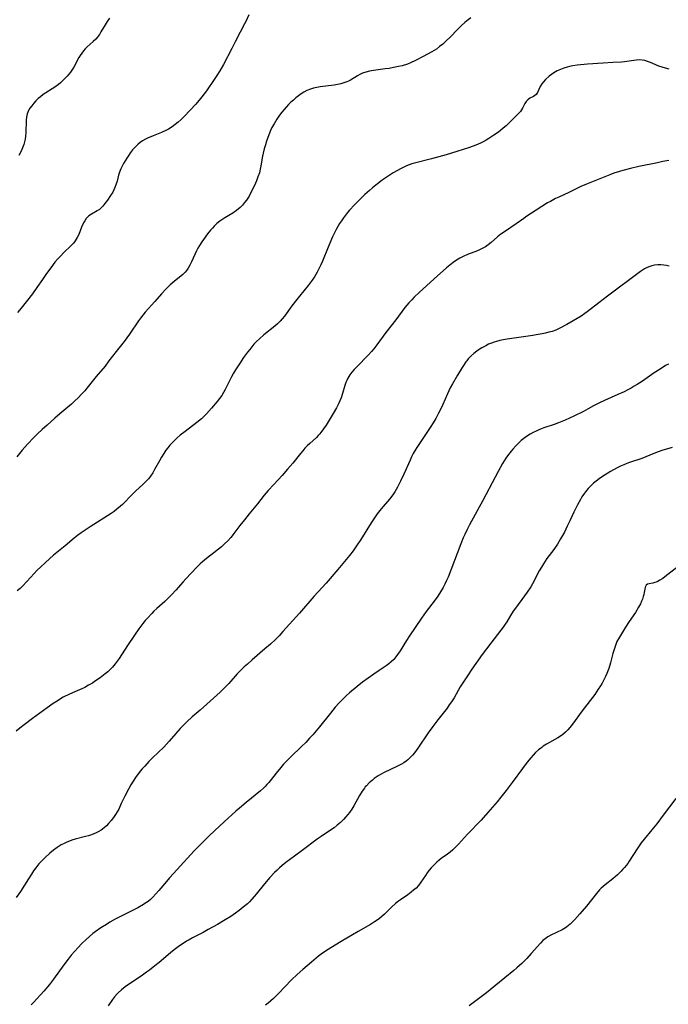
# Model space of a CAD drawing. Units: inches. Extents: x 2033131 to 2038162, y 242414 to 247869.
# Drawn here: x 2035559 to 2035692, y 243657 to 243858 of the extents above; entities that cross this region are included whole.
import ezdxf

# ---------------------------------------------------------------- set-up
doc = ezdxf.new("R2010")
doc.units = ezdxf.units.IN
doc.header["$MEASUREMENT"] = 0
doc.layers.add('c_30_T12S_R18E', color=235, linetype='Continuous')

msp = doc.modelspace()

# ---------------------------------------------------------------- linework, layer by layer
at = {"layer": 'c_30_T12S_R18E'}
for points in [[(2035651.24, 243858.44, 1004), (2035650.71, 243858.06, 1004), (2035650, 243857.49, 1004), (2035649.33, 243856.89, 1004), (2035648.91, 243856.49, 1004), (2035648.5, 243856.07, 1004), (2035647.03, 243854.5, 1004), (2035646.21, 243853.71, 1004), (2035645.5, 243853.09, 1004), (2035644.85, 243852.56, 1004), (2035644.18, 243852.07, 1004), (2035643.24, 243851.49, 1004), (2035641.5, 243850.53, 1004), (2035639.92, 243849.71, 1004), (2035638.9, 243849.25, 1004), (2035638.25, 243849, 1004), (2035637.17, 243848.66, 1004), (2035636.45, 243848.48, 1004), (2035635.42, 243848.26, 1004), (2035634.5, 243848.1, 1004), (2035633.67, 243847.98, 1004), (2035631.28, 243847.66, 1004), (2035630.52, 243847.53, 1004), (2035629.75, 243847.35, 1004), (2035629.05, 243847.1, 1004), (2035628.52, 243846.87, 1004), (2035628.02, 243846.6, 1004), (2035626.59, 243845.71, 1004), (2035626.21, 243845.51, 1004), (2035625.87, 243845.35, 1004), (2035625.26, 243845.12, 1004), (2035624.61, 243844.93, 1004), (2035623.94, 243844.78, 1004), (2035623.25, 243844.66, 1004), (2035620.41, 243844.31, 1004), (2035619.73, 243844.19, 1004), (2035619.06, 243844.03, 1004), (2035618.4, 243843.84, 1004), (2035617.69, 243843.56, 1004), (2035617.08, 243843.25, 1004), (2035616.5, 243842.89, 1004), (2035615.96, 243842.5, 1004), (2035615.44, 243842.09, 1004), (2035614.91, 243841.63, 1004), (2035614.42, 243841.18, 1004), (2035613.92, 243840.69, 1004), (2035613.45, 243840.18, 1004), (2035613, 243839.67, 1004), (2035612.57, 243839.14, 1004), (2035612.09, 243838.5, 1004), (2035611.53, 243837.69, 1004), (2035610.95, 243836.75, 1004), (2035610.53, 243835.99, 1004), (2035610.24, 243835.36, 1004), (2035609.89, 243834.49, 1004), (2035609.44, 243833.21, 1004), (2035609.21, 243832.47, 1004), (2035608.96, 243831.61, 1004), (2035608.74, 243830.75, 1004), (2035608.61, 243830.14, 1004), (2035608.27, 243828.13, 1004), (2035608.14, 243827.48, 1004), (2035607.95, 243826.74, 1004), (2035607.67, 243825.91, 1004), (2035607.35, 243825.09, 1004), (2035607.14, 243824.6, 1004), (2035606.48, 243823.21, 1004), (2035606.17, 243822.59, 1004), (2035605.85, 243821.98, 1004), (2035605.33, 243821.15, 1004), (2035604.94, 243820.62, 1004), (2035604.49, 243820.1, 1004), (2035604.01, 243819.63, 1004), (2035603.29, 243819.04, 1004), (2035602.53, 243818.5, 1004), (2035600.88, 243817.52, 1004), (2035600.26, 243817.13, 1004), (2035599.83, 243816.82, 1004), (2035599.26, 243816.35, 1004), (2035598.72, 243815.84, 1004), (2035598.34, 243815.43, 1004), (2035597.97, 243815, 1004), (2035597.34, 243814.21, 1004), (2035596.49, 243813.06, 1004), (2035596.15, 243812.58, 1004), (2035595.69, 243811.86, 1004), (2035595.37, 243811.31, 1004), (2035595.09, 243810.74, 1004), (2035594.08, 243808.51, 1004), (2035593.74, 243807.83, 1004), (2035593.35, 243807.18, 1004), (2035593.1, 243806.82, 1004), (2035592.75, 243806.4, 1004), (2035592.27, 243805.93, 1004), (2035590.54, 243804.49, 1004), (2035589.73, 243803.77, 1004), (2035588.82, 243802.88, 1004), (2035587.93, 243801.93, 1004), (2035586.58, 243800.38, 1004), (2035584.57, 243798.17, 1004), (2035584.07, 243797.56, 1004), (2035583.61, 243796.98, 1004), (2035583.19, 243796.41, 1004), (2035581.34, 243793.67, 1004), (2035580.83, 243792.94, 1004), (2035580.31, 243792.23, 1004), (2035578.63, 243790.14, 1004), (2035577.17, 243788.21, 1004), (2035576.36, 243787.18, 1004), (2035574.57, 243785.03, 1004), (2035572.65, 243782.64, 1004), (2035572.21, 243782.12, 1004), (2035571.55, 243781.4, 1004), (2035570.88, 243780.7, 1004), (2035570.19, 243780.02, 1004), (2035569.49, 243779.37, 1004), (2035568.78, 243778.76, 1004), (2035567.14, 243777.42, 1004), (2035566.08, 243776.51, 1004), (2035564.51, 243775.08, 1004), (2035563.49, 243774.17, 1004), (2035562.52, 243773.29, 1004), (2035561.78, 243772.56, 1004), (2035560.51, 243771.21, 1004), (2035559.44, 243769.99, 1004), (2035558.3, 243768.62, 1004)], [(2035605.77, 243859.09, 1006), (2035605.17, 243857.73, 1006), (2035604.93, 243857.23, 1006), (2035604.01, 243855.49, 1006), (2035603.01, 243853.51, 1006), (2035602.33, 243852.19, 1006), (2035600.59, 243848.91, 1006), (2035599.87, 243847.63, 1006), (2035599.27, 243846.65, 1006), (2035598.72, 243845.84, 1006), (2035597.1, 243843.52, 1006), (2035596.19, 243842.28, 1006), (2035595.62, 243841.57, 1006), (2035594.87, 243840.7, 1006), (2035592.62, 243838.33, 1006), (2035591.94, 243837.64, 1006), (2035591.35, 243837.1, 1006), (2035590.73, 243836.59, 1006), (2035590.09, 243836.13, 1006), (2035589.35, 243835.68, 1006), (2035588.93, 243835.46, 1006), (2035587.9, 243834.97, 1006), (2035586.2, 243834.29, 1006), (2035585.08, 243833.82, 1006), (2035584.65, 243833.61, 1006), (2035584.03, 243833.25, 1006), (2035583.58, 243832.95, 1006), (2035583.15, 243832.61, 1006), (2035582.5, 243831.99, 1006), (2035582.02, 243831.44, 1006), (2035581.57, 243830.86, 1006), (2035581.24, 243830.37, 1006), (2035580.83, 243829.76, 1006), (2035580.15, 243828.62, 1006), (2035579.85, 243828.07, 1006), (2035579.58, 243827.51, 1006), (2035579.32, 243826.89, 1006), (2035579.14, 243826.27, 1006), (2035578.82, 243825.02, 1006), (2035578.6, 243824.3, 1006), (2035578.38, 243823.71, 1006), (2035578.17, 243823.25, 1006), (2035577.93, 243822.8, 1006), (2035577.47, 243822.06, 1006), (2035576.84, 243821.15, 1006), (2035576.32, 243820.43, 1006), (2035575.89, 243819.9, 1006), (2035575.44, 243819.43, 1006), (2035575.21, 243819.24, 1006), (2035574.76, 243818.94, 1006), (2035573.58, 243818.29, 1006), (2035573.05, 243817.92, 1006), (2035572.72, 243817.59, 1006), (2035572.53, 243817.37, 1006), (2035572.23, 243816.92, 1006), (2035571.96, 243816.46, 1006), (2035571.54, 243815.57, 1006), (2035570.97, 243814.13, 1006), (2035570.69, 243813.51, 1006), (2035570.28, 243812.82, 1006), (2035569.89, 243812.33, 1006), (2035569.44, 243811.86, 1006), (2035567.85, 243810.32, 1006), (2035567.29, 243809.75, 1006), (2035566.62, 243809.02, 1006), (2035566.11, 243808.41, 1006), (2035565.27, 243807.3, 1006), (2035564.39, 243806.1, 1006), (2035563.54, 243804.86, 1006), (2035562.44, 243803.23, 1006), (2035561.55, 243801.99, 1006), (2035559.17, 243799, 1006), (2035558.44, 243798.14, 1006)], [(2035577.28, 243858.41, 1008), (2035576.83, 243857.73, 1008), (2035576.4, 243857.05, 1008), (2035575.54, 243855.56, 1008), (2035575.2, 243855.03, 1008), (2035574.99, 243854.73, 1008), (2035574.73, 243854.41, 1008), (2035574.45, 243854.11, 1008), (2035573.93, 243853.61, 1008), (2035572.73, 243852.51, 1008), (2035572.33, 243852.1, 1008), (2035571.95, 243851.68, 1008), (2035571.59, 243851.22, 1008), (2035571.26, 243850.74, 1008)], [(2035691.81, 243847.97, 1002), (2035691.1, 243848.12, 1002), (2035690.4, 243848.32, 1002), (2035689.72, 243848.55, 1002), (2035687.98, 243849.3, 1002), (2035687.42, 243849.52, 1002), (2035686.87, 243849.7, 1002), (2035686.32, 243849.81, 1002), (2035685.71, 243849.84, 1002), (2035685.14, 243849.81, 1002), (2035684.58, 243849.73, 1002), (2035683.13, 243849.48, 1002), (2035682.68, 243849.43, 1002), (2035682.05, 243849.39, 1002), (2035680.28, 243849.33, 1002), (2035678.31, 243849.2, 1002), (2035675.1, 243848.95, 1002), (2035672.98, 243848.73, 1002), (2035672.1, 243848.61, 1002), (2035671.44, 243848.48, 1002), (2035670.98, 243848.37, 1002), (2035670.25, 243848.16, 1002), (2035669.55, 243847.9, 1002), (2035668.89, 243847.59, 1002), (2035668.24, 243847.2, 1002), (2035667.75, 243846.85, 1002), (2035667.28, 243846.48, 1002), (2035666.49, 243845.8, 1002), (2035666.08, 243845.38, 1002), (2035665.74, 243844.96, 1002), (2035665.43, 243844.42, 1002), (2035664.9, 243843.14, 1002), (2035664.62, 243842.78, 1002), (2035664.32, 243842.53, 1002), (2035664.03, 243842.36, 1002), (2035663.3, 243841.99, 1002), (2035662.89, 243841.7, 1002), (2035662.54, 243841.33, 1002), (2035662.29, 243840.95, 1002), (2035661.81, 243839.97, 1002), (2035661.61, 243839.63, 1002), (2035661.37, 243839.3, 1002), (2035661.02, 243838.9, 1002), (2035658.44, 243836.35, 1002), (2035657.88, 243835.85, 1002), (2035657.29, 243835.37, 1002), (2035656.87, 243835.05, 1002), (2035655.97, 243834.43, 1002), (2035654.93, 243833.74, 1002), (2035654.35, 243833.38, 1002), (2035653.77, 243833.05, 1002), (2035653.22, 243832.77, 1002), (2035652.28, 243832.37, 1002), (2035650.99, 243831.92, 1002), (2035648.34, 243831.07, 1002), (2035646.17, 243830.42, 1002), (2035643.2, 243829.61, 1002), (2035639.69, 243828.71, 1002), (2035639.14, 243828.54, 1002), (2035638.6, 243828.35, 1002), (2035638.06, 243828.13, 1002), (2035637.53, 243827.88, 1002), (2035636.87, 243827.54, 1002), (2035636.22, 243827.18, 1002), (2035635.37, 243826.69, 1002), (2035634.31, 243826.03, 1002), (2035633.1, 243825.2, 1002), (2035632.11, 243824.47, 1002), (2035631.1, 243823.67, 1002), (2035630.46, 243823.13, 1002), (2035629.51, 243822.3, 1002), (2035628.89, 243821.7, 1002), (2035628.42, 243821.22, 1002), (2035627.41, 243820.17, 1002), (2035626.43, 243819.1, 1002), (2035626, 243818.6, 1002), (2035625.57, 243818.06, 1002), (2035625.14, 243817.49, 1002), (2035624.73, 243816.9, 1002), (2035624.35, 243816.32, 1002), (2035623.99, 243815.73, 1002), (2035623.65, 243815.12, 1002), (2035623.25, 243814.32, 1002), (2035622.93, 243813.64, 1002), (2035622.02, 243811.53, 1002), (2035620.84, 243808.62, 1002), (2035620.53, 243807.91, 1002), (2035620.21, 243807.2, 1002), (2035619.78, 243806.36, 1002), (2035619.26, 243805.47, 1002), (2035618.75, 243804.73, 1002), (2035618.35, 243804.18, 1002), (2035617.92, 243803.65, 1002), (2035616.14, 243801.48, 1002), (2035615.59, 243800.77, 1002), (2035614.6, 243799.47, 1002), (2035613.07, 243797.38, 1002), (2035612.65, 243796.86, 1002), (2035612.22, 243796.37, 1002), (2035611.67, 243795.82, 1002), (2035611.09, 243795.32, 1002), (2035608.89, 243793.59, 1002), (2035607.95, 243792.76, 1002), (2035607.36, 243792.19, 1002), (2035606.84, 243791.63, 1002), (2035605.97, 243790.59, 1002), (2035605.51, 243789.99, 1002), (2035604.71, 243788.89, 1002), (2035603.86, 243787.63, 1002), (2035603.08, 243786.41, 1002), (2035602.66, 243785.7, 1002), (2035602.27, 243784.99, 1002), (2035600.94, 243782.34, 1002), (2035600.61, 243781.75, 1002), (2035600.25, 243781.17, 1002), (2035599.79, 243780.53, 1002), (2035599.31, 243779.91, 1002), (2035598.14, 243778.53, 1002), (2035597.14, 243777.42, 1002), (2035596.63, 243776.89, 1002), (2035596.1, 243776.39, 1002), (2035595.17, 243775.63, 1002), (2035592.77, 243773.8, 1002), (2035591.76, 243773.01, 1002), (2035591.12, 243772.46, 1002), (2035590.73, 243772.1, 1002), (2035590.17, 243771.55, 1002), (2035589.65, 243770.96, 1002), (2035589.23, 243770.45, 1002), (2035588.84, 243769.93, 1002), (2035588.4, 243769.27, 1002), (2035587.95, 243768.55, 1002), (2035587.52, 243767.8, 1002), (2035586.52, 243765.98, 1002), (2035586.15, 243765.35, 1002), (2035585.66, 243764.61, 1002), (2035585.27, 243764.12, 1002), (2035584.85, 243763.65, 1002), (2035584.2, 243762.99, 1002), (2035582.62, 243761.54, 1002), (2035581.94, 243760.89, 1002), (2035579.96, 243758.86, 1002), (2035579.56, 243758.48, 1002), (2035578.81, 243757.85, 1002), (2035578.21, 243757.4, 1002), (2035577.59, 243756.98, 1002), (2035573.31, 243754.27, 1002), (2035572.49, 243753.74, 1002), (2035571.48, 243753.06, 1002), (2035570.75, 243752.52, 1002), (2035570.04, 243751.96, 1002), (2035568.19, 243750.39, 1002), (2035565.84, 243748.43, 1002), (2035564.2, 243746.99, 1002), (2035563.15, 243746.01, 1002), (2035562.5, 243745.37, 1002), (2035561.88, 243744.72, 1002), (2035560.36, 243743.05, 1002), (2035559.45, 243742.09, 1002), (2035558.98, 243741.64, 1002), (2035558.39, 243741.13, 1002)], [(2035571.26, 243850.74, 1008), (2035571.01, 243850.32, 1008), (2035569.96, 243848.35, 1008), (2035569.58, 243847.74, 1008), (2035569.28, 243847.31, 1008), (2035568.96, 243846.9, 1008), (2035568.64, 243846.54, 1008), (2035567.96, 243845.82, 1008), (2035567.22, 243845.13, 1008), (2035566.84, 243844.81, 1008), (2035566.08, 243844.25, 1008), (2035565.54, 243843.9, 1008), (2035564.22, 243843.08, 1008), (2035563.71, 243842.74, 1008), (2035563.15, 243842.3, 1008), (2035562.71, 243841.92, 1008), (2035562.23, 243841.46, 1008), (2035561.78, 243840.97, 1008), (2035561.36, 243840.46, 1008), (2035560.98, 243839.93, 1008), (2035560.73, 243839.5, 1008), (2035560.45, 243838.83, 1008), (2035560.29, 243838.13, 1008), (2035560.23, 243837.52, 1008), (2035560.16, 243834.93, 1008), (2035560.11, 243834.26, 1008), (2035560.02, 243833.59, 1008), (2035559.91, 243833.09, 1008), (2035559.76, 243832.53, 1008), (2035559.5, 243831.83, 1008), (2035559.19, 243831.15, 1008), (2035558.71, 243830.27, 1008)], [(2035691.78, 243829.23, 1000), (2035690.5, 243829.01, 1000), (2035689.41, 243828.8, 1000), (2035685.62, 243828, 1000), (2035683.94, 243827.63, 1000), (2035682.34, 243827.22, 1000), (2035681.63, 243827.01, 1000), (2035680.49, 243826.63, 1000), (2035679.66, 243826.31, 1000), (2035677.31, 243825.35, 1000), (2035674.89, 243824.4, 1000), (2035673.77, 243823.91, 1000), (2035671.26, 243822.67, 1000), (2035669.24, 243821.76, 1000), (2035668.55, 243821.44, 1000), (2035667.53, 243820.89, 1000), (2035666.95, 243820.55, 1000), (2035664.63, 243819.07, 1000), (2035662.71, 243817.87, 1000), (2035662.05, 243817.41, 1000), (2035660.48, 243816.28, 1000), (2035658.11, 243814.66, 1000), (2035657.39, 243814.15, 1000), (2035656.69, 243813.6, 1000), (2035655.36, 243812.47, 1000), (2035654.79, 243812.02, 1000), (2035654.2, 243811.61, 1000), (2035653.67, 243811.29, 1000), (2035653.12, 243811.02, 1000), (2035652.58, 243810.79, 1000), (2035650.52, 243810.01, 1000), (2035649.66, 243809.62, 1000), (2035648.97, 243809.24, 1000), (2035648.3, 243808.83, 1000), (2035647.62, 243808.36, 1000), (2035646.94, 243807.82, 1000), (2035646.28, 243807.26, 1000), (2035643.73, 243805.02, 1000), (2035640.67, 243802.22, 1000), (2035639.64, 243801.25, 1000), (2035639.13, 243800.75, 1000), (2035638.53, 243800.11, 1000), (2035637.74, 243799.16, 1000), (2035635.87, 243796.61, 1000), (2035633.83, 243794.02, 1000), (2035632, 243791.54, 1000), (2035631.36, 243790.72, 1000), (2035630.88, 243790.15, 1000), (2035630.29, 243789.48, 1000), (2035627.8, 243786.93, 1000), (2035627.34, 243786.44, 1000), (2035626.9, 243785.94, 1000), (2035626.47, 243785.36, 1000), (2035626.07, 243784.71, 1000), (2035625.86, 243784.25, 1000), (2035625.67, 243783.78, 1000), (2035625.46, 243783.2, 1000), (2035624.96, 243781.53, 1000), (2035624.67, 243780.64, 1000), (2035624.44, 243780.04, 1000), (2035624.18, 243779.45, 1000), (2035623.76, 243778.64, 1000), (2035623.05, 243777.44, 1000), (2035621.59, 243775.07, 1000), (2035621.09, 243774.3, 1000), (2035620.55, 243773.58, 1000), (2035620.3, 243773.27, 1000), (2035620.01, 243772.96, 1000), (2035619.63, 243772.57, 1000), (2035618.25, 243771.31, 1000), (2035617.74, 243770.82, 1000), (2035617.26, 243770.34, 1000), (2035616.82, 243769.84, 1000), (2035616.34, 243769.26, 1000), (2035614.77, 243767.27, 1000), (2035613.73, 243766.06, 1000), (2035612.6, 243764.8, 1000), (2035610.88, 243762.95, 1000), (2035609.73, 243761.67, 1000), (2035608.94, 243760.72, 1000), (2035607.56, 243758.95, 1000), (2035605.86, 243756.91, 1000), (2035604.89, 243755.72, 1000), (2035603.96, 243754.52, 1000), (2035602.76, 243752.88, 1000), (2035602.39, 243752.41, 1000), (2035602.09, 243752.05, 1000), (2035601.47, 243751.38, 1000), (2035600.83, 243750.75, 1000), (2035600.22, 243750.2, 1000), (2035599.58, 243749.67, 1000), (2035598.63, 243748.92, 1000), (2035597.11, 243747.79, 1000), (2035596.28, 243747.1, 1000), (2035595.85, 243746.7, 1000), (2035595.16, 243746.02, 1000), (2035592.93, 243743.65, 1000), (2035592.34, 243743, 1000), (2035590.87, 243741.3, 1000), (2035590.04, 243740.4, 1000), (2035589.09, 243739.45, 1000), (2035588.61, 243739, 1000), (2035586.99, 243737.54, 1000), (2035586.38, 243736.97, 1000), (2035585.94, 243736.52, 1000), (2035585.05, 243735.58, 1000), (2035584.61, 243735.08, 1000), (2035584.12, 243734.49, 1000), (2035583.29, 243733.38, 1000), (2035582.37, 243732.08, 1000), (2035580.95, 243729.99, 1000), (2035579.23, 243727.33, 1000), (2035578.84, 243726.77, 1000), (2035578.44, 243726.22, 1000), (2035577.86, 243725.53, 1000), (2035577.4, 243725.05, 1000), (2035576.92, 243724.59, 1000), (2035576.41, 243724.16, 1000), (2035575.38, 243723.37, 1000), (2035574.24, 243722.59, 1000), (2035573.77, 243722.29, 1000), (2035573.01, 243721.82, 1000), (2035572.22, 243721.4, 1000), (2035571.62, 243721.12, 1000), (2035570.16, 243720.51, 1000), (2035569.08, 243720.03, 1000), (2035567.82, 243719.37, 1000), (2035567.04, 243718.92, 1000), (2035566.54, 243718.61, 1000), (2035565.77, 243718.09, 1000), (2035564.52, 243717.21, 1000), (2035561.54, 243715.05, 1000), (2035559.83, 243713.76, 1000), (2035558.94, 243713.06, 1000), (2035558.17, 243712.42, 1000)], [(2035691.84, 243807.65, 998), (2035691.27, 243807.75, 998), (2035690.7, 243807.84, 998), (2035690.13, 243807.89, 998), (2035689.48, 243807.89, 998), (2035688.84, 243807.82, 998), (2035688.25, 243807.7, 998), (2035687.68, 243807.51, 998), (2035687.21, 243807.31, 998), (2035686.76, 243807.08, 998), (2035686.35, 243806.82, 998), (2035685.94, 243806.54, 998), (2035683.8, 243804.9, 998), (2035681.37, 243803.1, 998), (2035679.2, 243801.45, 998), (2035677.43, 243800.13, 998), (2035675.06, 243798.3, 998), (2035673.83, 243797.41, 998), (2035673.02, 243796.89, 998), (2035672.2, 243796.4, 998), (2035670.85, 243795.65, 998), (2035669.43, 243794.93, 998), (2035668.6, 243794.55, 998), (2035667.88, 243794.28, 998), (2035667.22, 243794.08, 998), (2035666.54, 243793.91, 998), (2035665.86, 243793.76, 998), (2035664.59, 243793.53, 998), (2035663.9, 243793.42, 998), (2035658.68, 243792.71, 998), (2035657.85, 243792.56, 998), (2035657.17, 243792.41, 998), (2035656.49, 243792.23, 998), (2035655.99, 243792.07, 998), (2035655.49, 243791.88, 998), (2035654.88, 243791.62, 998), (2035654.28, 243791.33, 998), (2035653.49, 243790.9, 998), (2035653.17, 243790.7, 998), (2035652.49, 243790.23, 998), (2035651.84, 243789.73, 998), (2035651.26, 243789.2, 998), (2035650.72, 243788.63, 998), (2035650.41, 243788.27, 998), (2035650.21, 243788.01, 998), (2035649.72, 243787.32, 998), (2035649.43, 243786.88, 998), (2035648.49, 243785.31, 998), (2035647.47, 243783.54, 998), (2035647.02, 243782.7, 998), (2035646.43, 243781.49, 998), (2035645.47, 243779.28, 998), (2035645.08, 243778.43, 998), (2035644.64, 243777.55, 998), (2035644.05, 243776.44, 998), (2035643.53, 243775.55, 998), (2035642.94, 243774.6, 998), (2035640.21, 243770.51, 998), (2035639.86, 243769.95, 998), (2035639.46, 243769.24, 998), (2035639.12, 243768.57, 998), (2035638.8, 243767.9, 998), (2035637.52, 243765.05, 998), (2035636.85, 243763.61, 998), (2035636.24, 243762.39, 998), (2035635.69, 243761.45, 998), (2035635.42, 243761.04, 998), (2035635.05, 243760.53, 998), (2035634.6, 243759.96, 998), (2035632.9, 243757.95, 998), (2035632.09, 243756.9, 998), (2035631.53, 243756.11, 998), (2035630.85, 243755.07, 998), (2035628.72, 243751.7, 998), (2035627.98, 243750.55, 998), (2035627.57, 243749.96, 998), (2035627.14, 243749.37, 998), (2035626.38, 243748.42, 998), (2035624.01, 243745.55, 998), (2035621.59, 243742.74, 998), (2035620.81, 243741.87, 998), (2035619.09, 243739.99, 998), (2035616.19, 243736.61, 998), (2035612.76, 243732.81, 998), (2035611.99, 243731.97, 998), (2035611.24, 243731.21, 998), (2035610.23, 243730.26, 998), (2035609.1, 243729.28, 998), (2035606.5, 243727.06, 998), (2035605.49, 243726.16, 998), (2035604.87, 243725.58, 998), (2035604.26, 243725, 998), (2035603.44, 243724.15, 998), (2035601.68, 243722.22, 998), (2035600.54, 243721.03, 998), (2035599.92, 243720.42, 998), (2035599.28, 243719.82, 998), (2035595.82, 243716.76, 998), (2035594.19, 243715.36, 998), (2035593.1, 243714.36, 998), (2035592.2, 243713.46, 998), (2035591.76, 243712.99, 998), (2035590.84, 243711.94, 998), (2035589.52, 243710.38, 998), (2035588.98, 243709.77, 998), (2035588.41, 243709.18, 998), (2035586.1, 243707, 998), (2035585.33, 243706.21, 998), (2035584.48, 243705.3, 998), (2035583.92, 243704.66, 998), (2035583.34, 243703.95, 998), (2035582.62, 243702.97, 998), (2035582.12, 243702.21, 998), (2035581.64, 243701.43, 998), (2035581.14, 243700.54, 998), (2035580.45, 243699.16, 998), (2035579.7, 243697.6, 998), (2035579.16, 243696.5, 998), (2035578.86, 243695.94, 998), (2035578.51, 243695.35, 998), (2035578.12, 243694.76, 998), (2035577.63, 243694.12, 998), (2035577.1, 243693.52, 998), (2035576.66, 243693.07, 998), (2035576.19, 243692.65, 998), (2035575.58, 243692.19, 998), (2035575.07, 243691.88, 998), (2035574.58, 243691.62, 998), (2035574.07, 243691.4, 998), (2035573.58, 243691.22, 998), (2035572.98, 243691.02, 998), (2035572.37, 243690.85, 998), (2035570.27, 243690.33, 998), (2035569.59, 243690.13, 998), (2035569.07, 243689.95, 998), (2035568.56, 243689.74, 998), (2035567.97, 243689.46, 998), (2035567.4, 243689.15, 998), (2035566.59, 243688.64, 998), (2035565.83, 243688.08, 998), (2035565.1, 243687.48, 998), (2035564.08, 243686.57, 998), (2035563.63, 243686.13, 998), (2035562.84, 243685.26, 998), (2035562.2, 243684.45, 998), (2035561.75, 243683.83, 998), (2035561.32, 243683.19, 998), (2035560.68, 243682.21, 998), (2035559.04, 243679.61, 998), (2035558.19, 243678.38, 998)], [(2035691.69, 243787.59, 996), (2035691.09, 243787.27, 996), (2035689.95, 243786.56, 996), (2035688.78, 243785.77, 996), (2035686.36, 243784.1, 996), (2035685.3, 243783.4, 996), (2035684.69, 243783.03, 996), (2035684.06, 243782.68, 996), (2035683.35, 243782.3, 996), (2035682.61, 243781.93, 996), (2035681.3, 243781.32, 996), (2035678.58, 243780.12, 996), (2035677.57, 243779.65, 996), (2035676.36, 243779.02, 996), (2035675.23, 243778.39, 996), (2035674.28, 243777.88, 996), (2035672.32, 243776.92, 996), (2035671.45, 243776.51, 996), (2035670.51, 243776.09, 996), (2035669.15, 243775.55, 996), (2035668.28, 243775.23, 996), (2035666.14, 243774.5, 996), (2035665.49, 243774.26, 996), (2035665.03, 243774.06, 996), (2035664.57, 243773.85, 996), (2035663.97, 243773.55, 996), (2035663.37, 243773.22, 996), (2035662.6, 243772.72, 996), (2035662.07, 243772.34, 996), (2035661.56, 243771.92, 996), (2035661.08, 243771.48, 996), (2035660.43, 243770.83, 996), (2035659.82, 243770.15, 996), (2035659.49, 243769.76, 996), (2035658.93, 243769.04, 996), (2035658.4, 243768.29, 996), (2035657.73, 243767.2, 996), (2035656.8, 243765.58, 996), (2035656.18, 243764.43, 996), (2035653.7, 243759.67, 996), (2035650.97, 243754.64, 996), (2035650.49, 243753.72, 996), (2035649.99, 243752.7, 996), (2035649.69, 243752.04, 996), (2035649.17, 243750.77, 996), (2035647.14, 243745.37, 996), (2035646.57, 243743.95, 996), (2035646.27, 243743.26, 996), (2035645.94, 243742.56, 996), (2035645.59, 243741.87, 996), (2035645.05, 243740.96, 996), (2035644.45, 243740.06, 996), (2035643.72, 243739.08, 996), (2035642.07, 243736.95, 996), (2035641.12, 243735.6, 996), (2035638.67, 243731.96, 996), (2035638.06, 243731.01, 996), (2035636.79, 243728.91, 996), (2035636.43, 243728.37, 996), (2035635.91, 243727.67, 996), (2035635.44, 243727.11, 996), (2035634.92, 243726.61, 996), (2035634.46, 243726.23, 996), (2035633.89, 243725.81, 996), (2035632.44, 243724.86, 996), (2035631.35, 243724.13, 996), (2035630.19, 243723.31, 996), (2035629.06, 243722.48, 996), (2035627.98, 243721.6, 996), (2035626.43, 243720.29, 996), (2035625.81, 243719.75, 996), (2035624.95, 243718.93, 996), (2035624.31, 243718.26, 996), (2035623.49, 243717.33, 996), (2035622.51, 243716.15, 996), (2035620.25, 243713.34, 996), (2035618.87, 243711.7, 996), (2035618.23, 243710.99, 996), (2035617.43, 243710.15, 996), (2035616.6, 243709.33, 996), (2035614.37, 243707.2, 996), (2035613.55, 243706.36, 996), (2035612.92, 243705.67, 996), (2035612.05, 243704.67, 996), (2035611.63, 243704.16, 996), (2035609.87, 243701.94, 996), (2035609.5, 243701.51, 996), (2035609.16, 243701.14, 996), (2035608.81, 243700.79, 996), (2035608.18, 243700.23, 996), (2035605.25, 243697.86, 996), (2035603.86, 243696.7, 996), (2035603.13, 243696.07, 996), (2035600.72, 243693.87, 996), (2035598.81, 243692.11, 996), (2035597.61, 243690.96, 996), (2035594.63, 243687.94, 996), (2035591.1, 243684.13, 996), (2035589.55, 243682.41, 996), (2035588.93, 243681.69, 996), (2035587.4, 243679.84, 996), (2035586.79, 243679.12, 996), (2035586.14, 243678.43, 996), (2035585.66, 243678, 996), (2035585.16, 243677.6, 996), (2035584.5, 243677.14, 996), (2035584.22, 243676.96, 996), (2035583.06, 243676.3, 996), (2035580.49, 243675.01, 996), (2035578.45, 243673.93, 996), (2035577.35, 243673.31, 996), (2035576.65, 243672.89, 996), (2035575.48, 243672.15, 996), (2035574.36, 243671.36, 996), (2035573.9, 243671, 996), (2035573.17, 243670.39, 996), (2035572.48, 243669.78, 996), (2035571.63, 243668.95, 996), (2035570.83, 243668.12, 996), (2035570.18, 243667.41, 996), (2035569.46, 243666.57, 996), (2035568.83, 243665.78, 996), (2035567.93, 243664.58, 996), (2035565.82, 243661.66, 996), (2035564.97, 243660.57, 996), (2035563.82, 243659.25, 996), (2035561.73, 243656.92, 996), (2035561.28, 243656.41, 996)], [(2035692.46, 243770.51, 994), (2035691.28, 243770.19, 994), (2035690.53, 243769.96, 994), (2035689.54, 243769.61, 994), (2035688.7, 243769.28, 994), (2035687.04, 243768.58, 994), (2035686.21, 243768.26, 994), (2035683.89, 243767.48, 994), (2035683.14, 243767.21, 994), (2035682.54, 243766.96, 994), (2035681.85, 243766.66, 994), (2035681.17, 243766.32, 994), (2035679.82, 243765.6, 994), (2035678.71, 243764.93, 994), (2035678.16, 243764.57, 994), (2035677.5, 243764.11, 994), (2035676.87, 243763.63, 994), (2035676.36, 243763.19, 994), (2035675.87, 243762.73, 994), (2035675.25, 243762.09, 994), (2035674.69, 243761.41, 994), (2035674.5, 243761.17, 994), (2035673.98, 243760.41, 994), (2035673.65, 243759.86, 994), (2035673.03, 243758.74, 994), (2035672.32, 243757.28, 994), (2035671.5, 243755.49, 994), (2035670.97, 243754.38, 994), (2035670.37, 243753.18, 994), (2035669.61, 243751.8, 994), (2035668.97, 243750.73, 994), (2035668.25, 243749.65, 994), (2035666.82, 243747.77, 994), (2035666.45, 243747.25, 994), (2035666.11, 243746.71, 994), (2035665.67, 243745.99, 994), (2035665.25, 243745.24, 994), (2035663.84, 243742.59, 994), (2035663.48, 243741.97, 994), (2035662.79, 243740.9, 994), (2035662.23, 243740.11, 994), (2035660.34, 243737.64, 994), (2035659.88, 243736.99, 994), (2035659.35, 243736.14, 994), (2035658.57, 243734.85, 994), (2035658.26, 243734.37, 994), (2035657.83, 243733.74, 994), (2035657.37, 243733.13, 994), (2035655.31, 243730.45, 994), (2035653.55, 243728.11, 994), (2035651.47, 243725.16, 994), (2035650.52, 243723.78, 994), (2035649.86, 243722.77, 994), (2035649.08, 243721.5, 994), (2035647.8, 243719.29, 994), (2035647.28, 243718.47, 994), (2035646.83, 243717.8, 994), (2035646.36, 243717.15, 994), (2035644.51, 243714.78, 994), (2035643.47, 243713.4, 994), (2035642.52, 243712.07, 994), (2035640.38, 243708.97, 994), (2035639.68, 243708.02, 994), (2035639.26, 243707.51, 994), (2035638.69, 243706.91, 994), (2035638.34, 243706.59, 994), (2035637.97, 243706.3, 994), (2035637.51, 243705.98, 994), (2035637.03, 243705.68, 994), (2035636.09, 243705.19, 994), (2035633.52, 243704.01, 994), (2035632.75, 243703.6, 994), (2035632.28, 243703.31, 994), (2035631.48, 243702.75, 994), (2035631.09, 243702.44, 994), (2035630.45, 243701.88, 994), (2035629.85, 243701.27, 994), (2035629.64, 243701.02, 994), (2035629.46, 243700.8, 994), (2035628.99, 243700.16, 994), (2035628.44, 243699.3, 994), (2035627.26, 243697.16, 994), (2035626.85, 243696.47, 994), (2035626.4, 243695.8, 994), (2035626.08, 243695.38, 994), (2035625.6, 243694.81, 994), (2035625.16, 243694.34, 994), (2035624.54, 243693.74, 994), (2035623.9, 243693.2, 994), (2035623.24, 243692.68, 994), (2035622.72, 243692.31, 994), (2035620.6, 243690.88, 994), (2035619.81, 243690.32, 994), (2035616.71, 243688.01, 994), (2035614.11, 243686.11, 994), (2035613.35, 243685.53, 994), (2035612.61, 243684.93, 994), (2035612.08, 243684.47, 994), (2035611.57, 243683.99, 994), (2035611.07, 243683.5, 994), (2035610.12, 243682.49, 994), (2035609.03, 243681.19, 994), (2035607.31, 243679.07, 994), (2035606.44, 243678.06, 994), (2035605.9, 243677.5, 994), (2035605.49, 243677.1, 994), (2035604.66, 243676.4, 994), (2035603.8, 243675.73, 994), (2035603.05, 243675.18, 994), (2035602.09, 243674.52, 994), (2035600.98, 243673.82, 994), (2035599.38, 243672.88, 994), (2035597.48, 243671.81, 994), (2035596.45, 243671.26, 994), (2035594.29, 243670.16, 994), (2035593.6, 243669.75, 994), (2035593.06, 243669.42, 994), (2035591.32, 243668.28, 994), (2035590.52, 243667.69, 994), (2035589.78, 243667.09, 994), (2035587.46, 243665.11, 994), (2035586.57, 243664.39, 994), (2035585.48, 243663.54, 994), (2035584.88, 243663.1, 994), (2035583.75, 243662.31, 994), (2035580.95, 243660.43, 994), (2035580.49, 243660.1, 994), (2035579.74, 243659.52, 994), (2035579.04, 243658.89, 994), (2035578.83, 243658.68, 994), (2035578.3, 243658.06, 994), (2035577.9, 243657.53, 994), (2035577, 243656.21, 994)], [(2035693.68, 243746.12, 992), (2035690.96, 243744.01, 992), (2035690.52, 243743.7, 992), (2035689.93, 243743.33, 992), (2035689.35, 243743.03, 992), (2035688.92, 243742.86, 992), (2035688.51, 243742.75, 992), (2035687.76, 243742.62, 992), (2035687.37, 243742.5, 992), (2035687.1, 243742.29, 992), (2035686.9, 243741.92, 992), (2035686.81, 243741.53, 992), (2035686.74, 243740.83, 992), (2035686.65, 243740.42, 992), (2035686.53, 243739.97, 992), (2035686.36, 243739.49, 992), (2035686.17, 243739.02, 992), (2035685.94, 243738.53, 992), (2035685.55, 243737.79, 992), (2035684.9, 243736.74, 992), (2035683.63, 243734.9, 992), (2035682.87, 243733.73, 992), (2035681.45, 243731.36, 992), (2035681.14, 243730.76, 992), (2035680.82, 243729.97, 992), (2035680.55, 243729.15, 992), (2035680.31, 243728.31, 992), (2035679.82, 243726.42, 992), (2035679.47, 243725.28, 992), (2035679.07, 243724.23, 992), (2035678.79, 243723.6, 992), (2035678.46, 243722.93, 992), (2035678.09, 243722.27, 992), (2035677.78, 243721.75, 992), (2035677.32, 243721.03, 992), (2035676.59, 243719.97, 992), (2035674.05, 243716.59, 992), (2035672.02, 243713.86, 992), (2035671.52, 243713.22, 992), (2035671.1, 243712.73, 992), (2035670.6, 243712.22, 992), (2035670.06, 243711.76, 992), (2035669.56, 243711.42, 992), (2035669.04, 243711.1, 992), (2035666.72, 243709.78, 992), (2035666.06, 243709.35, 992), (2035665.74, 243709.12, 992), (2035665.1, 243708.61, 992), (2035664.48, 243708.05, 992), (2035663.97, 243707.54, 992), (2035663.49, 243707, 992), (2035663.08, 243706.52, 992), (2035662.55, 243705.85, 992), (2035661.78, 243704.81, 992), (2035659.71, 243701.9, 992), (2035658.47, 243700.27, 992), (2035657.37, 243698.9, 992), (2035656.6, 243697.97, 992), (2035654.72, 243695.77, 992), (2035653.34, 243694.24, 992), (2035650.57, 243691.35, 992), (2035648.71, 243689.31, 992), (2035648.04, 243688.62, 992), (2035647.55, 243688.14, 992), (2035647.03, 243687.69, 992), (2035646.46, 243687.26, 992), (2035645.18, 243686.35, 992), (2035644.76, 243686.04, 992), (2035644.29, 243685.65, 992), (2035643.74, 243685.11, 992), (2035643.14, 243684.46, 992), (2035642.72, 243683.97, 992), (2035642.31, 243683.46, 992), (2035641.93, 243682.92, 992), (2035641.01, 243681.51, 992), (2035640.52, 243680.84, 992), (2035640.01, 243680.3, 992), (2035639.52, 243679.87, 992), (2035639, 243679.46, 992), (2035638.31, 243678.95, 992), (2035636.87, 243677.94, 992), (2035636.46, 243677.64, 992), (2035635.82, 243677.14, 992), (2035635.02, 243676.43, 992), (2035633.54, 243674.99, 992), (2035632.99, 243674.49, 992), (2035632.54, 243674.12, 992), (2035632.09, 243673.78, 992), (2035631.55, 243673.41, 992), (2035630.7, 243672.88, 992), (2035628.16, 243671.43, 992), (2035624.69, 243669.39, 992), (2035623.46, 243668.64, 992), (2035622, 243667.72, 992), (2035621.29, 243667.26, 992), (2035620.59, 243666.77, 992), (2035620.07, 243666.38, 992), (2035619.57, 243665.98, 992), (2035618.59, 243665.16, 992), (2035616.87, 243663.66, 992), (2035615.72, 243662.63, 992), (2035614.55, 243661.51, 992), (2035611.86, 243658.73, 992), (2035610.83, 243657.71, 992), (2035610.33, 243657.26, 992), (2035609.78, 243656.78, 992), (2035609.22, 243656.33, 992)], [(2035693.16, 243698.63, 990), (2035690.62, 243695.22, 990), (2035689.3, 243693.5, 990), (2035688.3, 243692.26, 990), (2035686.68, 243690.33, 990), (2035686.08, 243689.55, 990), (2035685.26, 243688.38, 990), (2035683.66, 243685.86, 990), (2035683.34, 243685.38, 990), (2035682.99, 243684.91, 990), (2035682.69, 243684.53, 990), (2035682.37, 243684.16, 990), (2035681.99, 243683.76, 990), (2035681.25, 243683.05, 990), (2035680.27, 243682.21, 990), (2035678.75, 243681, 990), (2035678.32, 243680.64, 990), (2035677.92, 243680.27, 990), (2035677.58, 243679.93, 990), (2035676.93, 243679.2, 990), (2035674.89, 243676.64, 990), (2035673.57, 243675.06, 990), (2035672.54, 243673.89, 990), (2035672.2, 243673.52, 990), (2035671.57, 243672.92, 990), (2035670.9, 243672.38, 990), (2035670.63, 243672.2, 990), (2035669.95, 243671.8, 990), (2035667.59, 243670.65, 990), (2035667.01, 243670.32, 990), (2035666.45, 243669.94, 990), (2035666, 243669.57, 990), (2035665.46, 243669.03, 990), (2035663.6, 243666.9, 990), (2035662.67, 243665.88, 990), (2035661.68, 243664.9, 990), (2035660.64, 243663.96, 990), (2035660.03, 243663.44, 990), (2035656.37, 243660.43, 990), (2035654.47, 243658.91, 990), (2035653.34, 243658.05, 990), (2035650.86, 243656.24, 990)]]:
    msp.add_polyline3d(points, dxfattribs=at)

doc.saveas('drawing.dxf')
